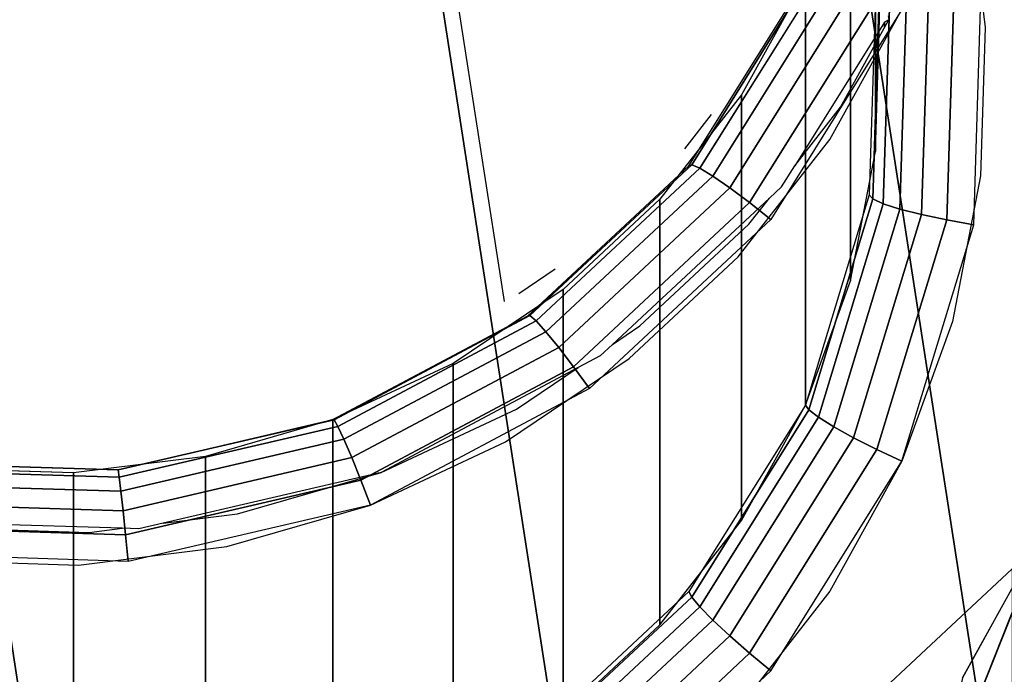
# Model space of a CAD drawing. Units: inches. Extents: x -1248 to 399, y -589 to 228.
# Drawn here: x -940 to -939, y -29 to -29 of the extents above; entities that cross this region are included whole.
import ezdxf

# ---------------------------------------------------------------- set-up
doc = ezdxf.new("R2010")
doc.units = ezdxf.units.IN
doc.header["$MEASUREMENT"] = 0
doc.layers.get('0').update_dxf_attribs({"true_color": 0x000000})
doc.layers.add('strefa bezpieczenstwa', color=1, linetype='Continuous')

# ---------------------------------------------------------------- blocks, each defined once
blk = doc.blocks.new('1630-2d')
for p, q in [((-1156.88659, -2046.16642), (-1157.08991, -2046.17276)), ((-1157.05898, -2046.1669), (-1156.91783, -2046.1625)), ((-1156.91783, -2046.1625), (-1156.88659, -2046.16642)), ((-1156.87083, -2046.16592), (-1156.88659, -2046.16642)), ((-1156.84787, -2046.17127), (-1156.87083, -2046.16592)), ((-1156.6421, -2046.21917), (-1156.84787, -2046.17127)), ((-1156.84787, -2046.17127), (-1156.77771, -2046.18007)), ((-1156.77771, -2046.18007), (-1156.6421, -2046.21917)), ((-1156.6421, -2046.21917), (-1156.51431, -2046.27886)), ((-1156.45583, -2046.31831), (-1156.6421, -2046.21917)), ((-1156.51431, -2046.27886), (-1156.45583, -2046.31831)), ((-1156.43504, -2046.32937), (-1156.45583, -2046.31831)), ((-1156.42354, -2046.34008), (-1156.43504, -2046.32937)), ((-1156.42354, -2046.34008), (-1156.3975, -2046.35765)), ((-1156.27526, -2046.47829), (-1156.42354, -2046.34008)), ((-1156.3975, -2046.35765), (-1156.29455, -2046.4536)), ((-1156.96004, -2049.18325), (-1156.52592, -2046.38047)), ((-1156.47756, -2046.41109), (-1156.51187, -2046.38795)), ((-1156.29455, -2046.4536), (-1156.27526, -2046.47829)), ((-1156.27526, -2046.47829), (-1156.26377, -2046.489)), ((-1156.26377, -2046.489), (-1156.25133, -2046.50891)), ((-1156.25133, -2046.50891), (-1156.208, -2046.56436)), ((-1156.16654, -2046.64464), (-1156.25133, -2046.50891)), ((-1156.3301, -2046.55737), (-1156.35552, -2046.52484)), ((-1156.208, -2046.56436), (-1156.16673, -2046.63887)), ((-1156.16654, -2046.64464), (-1156.16673, -2046.63887)), ((-1156.16673, -2046.63887), (-1156.16239, -2046.6467)), ((-1156.16239, -2046.6467), (-1156.16654, -2046.64464)), ((-1156.16296, -2046.65038), (-1156.16239, -2046.6467))]:
    blk.add_line(p, q)
blk = doc.blocks.new('1630')
at = {"layer": 'strefa bezpieczenstwa'}
blk.add_blockref('1630-2d', (0, 0), dxfattribs=at)

msp = doc.modelspace()

# ---------------------------------------------------------------- linework, layer by layer
at = {"color": 140, "true_color": 0x00aaff, "extrusion": (1.22465e-16, 0, -1)}
for p, q in [((-943.50038, -0.81695, 63.25093), (-938.15491, -35.32928, 243.04526)), ((-943.06143, -1.03765, 63.19551), (-937.71595, -35.54998, 242.98985)), ((-942.92012, -1.94997, 63.01619), (-937.57465, -36.4623, 242.81053)), ((-943.27174, -2.29312, 62.96077), (-937.92627, -36.80545, 242.75511))]:
    msp.add_line(p, q, dxfattribs=at)
at = {"color": 18, "true_color": 0x000000, "extrusion": (8.97492e-17, -0.992546, -0.121869)}
for p, q in [((-938.75377, -28.55783, 198.70634), (-938.75377, -28.96, 201.98174)), ((-938.7773, -28.68023, 198.69131), (-938.7773, -29.0824, 201.96671)), ((-938.66764, -28.70391, 202.11393), (-938.64994, -28.84298, 202.09686)), ((-938.92987, -28.97363, 198.65528), (-938.81982, -28.79746, 198.67691)), ((-938.92723, -28.97262, 198.62933), (-938.81671, -28.7957, 198.65105)), ((-938.80761, -28.79684, 198.62662), (-938.9195, -28.97596, 198.60462)), ((-938.81982, -28.79746, 198.67691), (-938.8803, -28.90665, 198.66351)), ((-938.81982, -28.79746, 198.67691), (-938.81982, -29.19963, 201.95232)), ((-938.7529, -28.79401, 202.00212), (-938.75946, -29.00119, 201.97668)), ((-938.74951, -28.79683, 202.02785), (-938.7561, -29.00489, 202.0023)), ((-938.74624, -29.00943, 202.02605), (-938.73957, -28.79878, 202.05191)), ((-938.68631, -29.02485, 202.07109), (-938.67915, -28.79847, 202.09889)), ((-938.66077, -29.02942, 202.07397), (-938.65339, -28.79634, 202.10259)), ((-938.79313, -28.80081, 198.60526), (-938.90721, -28.98343, 198.58284)), ((-938.77425, -28.80733, 198.58845), (-938.89118, -28.99451, 198.56547)), ((-938.73055, -29.01451, 202.04629), (-938.72375, -28.79974, 202.07266)), ((-938.71012, -29.01976, 202.06165), (-938.70315, -28.79963, 202.08868)), ((-938.75227, -28.81596, 198.57732), (-938.87252, -29.00845, 198.55369)), ((-938.72868, -28.82612, 198.57264), (-938.85249, -29.02431, 198.54831)), ((-938.79672, -28.94895, 198.55756), (-938.72868, -28.82612, 198.57264)), ((-938.75377, -28.96, 201.98174), (-938.74983, -28.83547, 201.99703)), ((-938.64994, -28.84298, 202.09686), (-938.65438, -28.98308, 202.07966)), ((-938.8803, -28.90665, 198.66351), (-938.95724, -29.0051, 198.65142)), ((-938.8803, -28.90665, 198.66351), (-938.8803, -29.30882, 201.93891)), ((-938.88327, -29.05971, 198.54396), (-938.79672, -28.94895, 198.55756)), ((-938.7773, -29.0824, 201.96671), (-938.75377, -28.96, 201.98174)), ((-939.08211, -29.11553, 198.63786), (-938.92987, -28.97363, 198.65528)), ((-939.08012, -29.11512, 198.61183), (-938.92723, -28.97262, 198.62933)), ((-938.9195, -28.97596, 198.60462), (-939.07429, -29.12023, 198.58691)), ((-938.92987, -28.97363, 198.65528), (-938.92723, -28.97262, 198.62933)), ((-938.92723, -28.97262, 198.62933), (-938.9195, -28.97596, 198.60462)), ((-938.9195, -28.97596, 198.60462), (-938.90721, -28.98343, 198.58284)), ((-938.90721, -28.98343, 198.58284), (-939.06502, -29.13052, 198.56478)), ((-938.90721, -28.98343, 198.58284), (-938.89118, -28.99451, 198.56547)), ((-938.65438, -28.98308, 202.07966), (-938.68084, -29.12077, 202.06275)), ((-938.89118, -28.99451, 198.56547), (-939.05293, -29.14527, 198.54696)), ((-938.89118, -28.99451, 198.56547), (-938.87252, -29.00845, 198.55369)), ((-938.75946, -29.00119, 201.97668), (-938.81982, -29.19963, 201.95232)), ((-938.75946, -29.00119, 201.97668), (-938.7561, -29.00489, 202.0023)), ((-938.95724, -29.0051, 198.65142), (-939.04875, -29.09039, 198.64095)), ((-938.87252, -29.00845, 198.55369), (-939.03886, -29.1635, 198.53465)), ((-938.95724, -29.0051, 198.65142), (-938.95724, -29.40727, 201.92682)), ((-938.87252, -29.00845, 198.55369), (-938.85249, -29.02431, 198.54831)), ((-938.7561, -29.00489, 202.0023), (-938.81671, -29.20417, 201.97783)), ((-938.80761, -29.21119, 202.00127), (-938.74624, -29.00943, 202.02605)), ((-938.7561, -29.00489, 202.0023), (-938.74624, -29.00943, 202.02605)), ((-938.74624, -29.00943, 202.02605), (-938.73055, -29.01451, 202.04629)), ((-938.79313, -29.22021, 202.02103), (-938.73055, -29.01451, 202.04629)), ((-938.77425, -29.23061, 202.03577), (-938.71012, -29.01976, 202.06165)), ((-938.73055, -29.01451, 202.04629), (-938.71012, -29.01976, 202.06165)), ((-938.71012, -29.01976, 202.06165), (-938.68631, -29.02485, 202.07109)), ((-938.85249, -29.02431, 198.54831), (-939.02376, -29.18394, 198.52871)), ((-938.75227, -29.24167, 202.04447), (-938.68631, -29.02485, 202.07109)), ((-938.72868, -29.25266, 202.04656), (-938.66077, -29.02942, 202.07397)), ((-938.68631, -29.02485, 202.07109), (-938.66077, -29.02942, 202.07397)), ((-938.98622, -29.15567, 198.53218), (-938.88327, -29.05971, 198.54396)), ((-938.81982, -29.19963, 201.95232), (-938.7773, -29.0824, 201.96671)), ((-939.04875, -29.09039, 198.64095), (-939.15258, -29.16043, 198.63235)), ((-939.04875, -29.09039, 198.64095), (-939.04875, -29.49256, 201.91635)), ((-939.26616, -29.21348, 198.62583), (-939.08211, -29.11553, 198.63786)), ((-939.26496, -29.21349, 198.59976), (-939.08012, -29.11512, 198.61183)), ((-939.08211, -29.11553, 198.63786), (-939.08012, -29.11512, 198.61183)), ((-939.08012, -29.11512, 198.61183), (-939.07429, -29.12023, 198.58691)), ((-939.07429, -29.12023, 198.58691), (-939.26143, -29.21982, 198.57468)), ((-939.07429, -29.12023, 198.58691), (-939.06502, -29.13052, 198.56478)), ((-938.68084, -29.12077, 202.06275), (-938.72868, -29.25266, 202.04656)), ((-939.06502, -29.13052, 198.56478), (-939.25581, -29.23206, 198.55231)), ((-939.06502, -29.13052, 198.56478), (-939.05293, -29.14527, 198.54696)), ((-939.05293, -29.14527, 198.54696), (-939.24849, -29.24935, 198.53418)), ((-939.05293, -29.14527, 198.54696), (-939.03886, -29.1635, 198.53465)), ((-939.15258, -29.16043, 198.63235), (-939.26616, -29.21348, 198.62583)), ((-939.15258, -29.16043, 198.63235), (-939.15258, -29.5626, 201.90775)), ((-939.10303, -29.23446, 198.52251), (-938.98622, -29.15567, 198.53218)), ((-939.03886, -29.1635, 198.53465), (-939.23996, -29.27052, 198.52151)), ((-939.03886, -29.1635, 198.53465), (-939.02376, -29.18394, 198.52871)), ((-939.02376, -29.18394, 198.52871), (-939.23082, -29.29414, 198.51518)), ((-938.81982, -29.19963, 201.95232), (-938.92987, -29.3758, 201.93069)), ((-938.81671, -29.20417, 201.97783), (-938.92723, -29.3811, 201.95611)), ((-938.8803, -29.30882, 201.93891), (-938.81982, -29.19963, 201.95232)), ((-938.81982, -29.19963, 201.95232), (-938.81671, -29.20417, 201.97783)), ((-938.81671, -29.20417, 201.97783), (-938.80761, -29.21119, 202.00127)), ((-939.46949, -29.26081, 198.62002), (-939.26616, -29.21348, 198.62583)), ((-939.46915, -29.26102, 198.59392), (-939.26496, -29.21349, 198.59976)), ((-939.26616, -29.21348, 198.62583), (-939.38671, -29.24824, 198.62157)), ((-939.26616, -29.21348, 198.62583), (-939.26616, -29.61565, 201.90124)), ((-939.26616, -29.21348, 198.62583), (-939.26496, -29.21349, 198.59976)), ((-939.26496, -29.21349, 198.59976), (-939.26143, -29.21982, 198.57468)), ((-938.9195, -29.39031, 201.97928), (-938.80761, -29.21119, 202.00127)), ((-938.80761, -29.21119, 202.00127), (-938.79313, -29.22021, 202.02103)), ((-939.26143, -29.21982, 198.57468), (-939.46816, -29.26795, 198.56877)), ((-939.26143, -29.21982, 198.57468), (-939.25581, -29.23206, 198.55231)), ((-938.90721, -29.40283, 201.99861), (-938.79313, -29.22021, 202.02103)), ((-938.79313, -29.22021, 202.02103), (-938.77425, -29.23061, 202.03577)), ((-939.25581, -29.23206, 198.55231), (-939.46658, -29.28112, 198.54629)), ((-939.25581, -29.23206, 198.55231), (-939.24849, -29.24935, 198.53418)), ((-939.23082, -29.29414, 198.51518), (-939.10303, -29.23446, 198.52251)), ((-938.89118, -29.41779, 202.01278), (-938.77425, -29.23061, 202.03577)), ((-938.77425, -29.23061, 202.03577), (-938.75227, -29.24167, 202.04447)), ((-938.87252, -29.43417, 202.02084), (-938.75227, -29.24167, 202.04447)), ((-938.75227, -29.24167, 202.04447), (-938.72868, -29.25266, 202.04656)), ((-939.67878, -29.25449, 198.59472), (-939.46915, -29.26102, 198.59392)), ((-939.67823, -29.2543, 198.62082), (-939.46949, -29.26081, 198.62002)), ((-939.38671, -29.24824, 198.62157), (-939.51126, -29.26386, 198.61965)), ((-939.24849, -29.24935, 198.53418), (-939.46452, -29.29964, 198.528)), ((-939.38671, -29.24824, 198.62157), (-939.38671, -29.65041, 201.89697)), ((-939.24849, -29.24935, 198.53418), (-939.23996, -29.27052, 198.52151)), ((-938.85249, -29.45085, 202.02222), (-938.72868, -29.25266, 202.04656)), ((-938.72868, -29.25266, 202.04656), (-938.79672, -29.3755, 202.03147)), ((-939.46816, -29.26795, 198.56877), (-939.68039, -29.26133, 198.56958)), ((-939.51126, -29.26386, 198.61965), (-939.63673, -29.25994, 198.62013)), ((-939.51126, -29.26386, 198.61965), (-939.51126, -29.66603, 201.89505)), ((-939.46949, -29.26081, 198.62002), (-939.46915, -29.26102, 198.59392)), ((-939.46915, -29.26102, 198.59392), (-939.46816, -29.26795, 198.56877)), ((-939.46816, -29.26795, 198.56877), (-939.46658, -29.28112, 198.54629)), ((-939.23996, -29.27052, 198.52151), (-939.46213, -29.32224, 198.51516)), ((-939.23996, -29.27052, 198.52151), (-939.23082, -29.29414, 198.51518)), ((-939.46658, -29.28112, 198.54629), (-939.68296, -29.27437, 198.54712)), ((-939.46658, -29.28112, 198.54629), (-939.46452, -29.29964, 198.528)), ((-939.46452, -29.29964, 198.528), (-939.68631, -29.29272, 198.52885)), ((-939.46452, -29.29964, 198.528), (-939.46213, -29.32224, 198.51516)), ((-939.23082, -29.29414, 198.51518), (-939.45956, -29.34739, 198.50864)), ((-939.36643, -29.33325, 198.51038), (-939.23082, -29.29414, 198.51518)), ((-938.95724, -29.40727, 201.92682), (-938.8803, -29.30882, 201.93891)), ((-939.46213, -29.32224, 198.51516), (-939.6902, -29.31513, 198.51603)), ((-938.59197, -29.31393, 202.03903), (-938.69635, -29.57686, 201.99988)), ((-938.67135, -29.45724, 202.02144), (-938.59197, -29.31393, 202.03903)), ((-939.46213, -29.32224, 198.51516), (-939.45956, -29.34739, 198.50864)), ((-939.50655, -29.35082, 198.50822), (-939.36643, -29.33325, 198.51038)), ((-939.45956, -29.34739, 198.50864), (-939.69439, -29.34007, 198.50954)), ((-939.6477, -29.34641, 198.50876), (-939.50655, -29.35082, 198.50822)), ((-938.76739, -29.48772, 198.99517), (-938.6244, -29.35444, 199.01153)), ((-938.92987, -29.3758, 201.93069), (-939.08211, -29.5177, 201.91326)), ((-938.92987, -29.3758, 201.93069), (-938.92723, -29.3811, 201.95611)), ((-938.79672, -29.3755, 202.03147), (-938.88327, -29.48625, 202.01787)), ((-938.92723, -29.3811, 201.95611), (-939.08012, -29.5236, 201.93861)), ((-938.92723, -29.3811, 201.95611), (-938.9195, -29.39031, 201.97928)), ((-939.07429, -29.53459, 201.96156), (-938.9195, -29.39031, 201.97928)), ((-938.9195, -29.39031, 201.97928), (-938.90721, -29.40283, 201.99861)), ((-939.06502, -29.54992, 201.98055), (-938.90721, -29.40283, 201.99861)), ((-938.90721, -29.40283, 201.99861), (-938.89118, -29.41779, 202.01278)), ((-939.04875, -29.49256, 201.91635), (-938.95724, -29.40727, 201.92682)), ((-939.05293, -29.56855, 201.99427), (-938.89118, -29.41779, 202.01278)), ((-938.89118, -29.41779, 202.01278), (-938.87252, -29.43417, 202.02084)), ((-939.03886, -29.58921, 202.0018), (-938.87252, -29.43417, 202.02084)), ((-938.87252, -29.43417, 202.02084), (-938.85249, -29.45085, 202.02222)), ((-939.02376, -29.61049, 202.00262), (-938.85249, -29.45085, 202.02222))]:
    msp.add_line(p, q, dxfattribs=at)
at = {"color": 140, "true_color": 0x00aaff}
for points, invisible_edges in [([(-938.64351, -35.40496, 243.04526), (-943.50038, -0.81695, 63.25093), (-943.98898, -0.89263, 63.25093)], 3), ([(-937.71595, -35.54998, 242.98985), (-943.50038, -0.81695, 63.25093), (-938.15491, -35.32928, 243.04526)], 1), ([(-943.50038, -0.81695, 63.25093), (-937.71595, -35.54998, 242.98985), (-943.06143, -1.03765, 63.19551)], 1), ([(-943.50038, -0.81695, 63.25093), (-938.64351, -35.40496, 243.04526), (-938.15491, -35.32928, 243.04526)], 1), ([(-944.3406, -1.23577, 63.19551), (-938.64351, -35.40496, 243.04526), (-943.98898, -0.89263, 63.25093)], 1), ([(-937.71595, -35.54998, 242.98985), (-942.83979, -1.47042, 63.10585), (-943.06143, -1.03765, 63.19551)], 1), ([(-944.42094, -1.71532, 63.10585), (-938.99513, -35.74811, 242.98985), (-944.3406, -1.23577, 63.19551)], 1), ([(-938.64351, -35.40496, 243.04526), (-944.3406, -1.23577, 63.19551), (-938.99513, -35.74811, 242.98985)], 1), ([(-937.49431, -35.98275, 242.90019), (-942.92012, -1.94997, 63.01619), (-942.83979, -1.47042, 63.10585)], 1), ([(-942.83979, -1.47042, 63.10585), (-937.71595, -35.54998, 242.98985), (-937.49431, -35.98275, 242.90019)], 1), ([(-938.99513, -35.74811, 242.98985), (-944.42094, -1.71532, 63.10585), (-939.07546, -36.22765, 242.90019)], 1), ([(-944.1993, -2.1481, 63.01619), (-939.07546, -36.22765, 242.90019), (-944.42094, -1.71532, 63.10585)], 1), ([(-937.57465, -36.4623, 242.81053), (-943.27174, -2.29312, 62.96077), (-942.92012, -1.94997, 63.01619)], 1), ([(-942.92012, -1.94997, 63.01619), (-937.49431, -35.98275, 242.90019), (-937.57465, -36.4623, 242.81053)], 1), ([(-939.07546, -36.22765, 242.90019), (-944.1993, -2.1481, 63.01619), (-938.85382, -36.66043, 242.81053)], 1), ([(-944.1993, -2.1481, 63.01619), (-938.41487, -36.88113, 242.75511), (-938.85382, -36.66043, 242.81053)], 1), ([(-938.41487, -36.88113, 242.75511), (-944.1993, -2.1481, 63.01619), (-943.76034, -2.3688, 62.96077)], 1), ([(-943.27174, -2.29312, 62.96077), (-937.92627, -36.80545, 242.75511), (-943.62756, -2.34708, 62.96113)], 2), ([(-943.27174, -2.29312, 62.96077), (-937.57465, -36.4623, 242.81053), (-937.92627, -36.80545, 242.75511)], 1), ([(-937.92627, -36.80545, 242.75511), (-943.76034, -2.3688, 62.96077), (-943.62756, -2.34708, 62.96113)], 13), ([(-943.76034, -2.3688, 62.96077), (-937.92627, -36.80545, 242.75511), (-938.41487, -36.88113, 242.75511)], 1)]:
    msp.add_3dface(points, dxfattribs=dict(at, invisible_edges=invisible_edges))
at = {"color": 18, "true_color": 0x000000}
for points, invisible_edges in [([(-938.74983, -28.4333, 198.72163), (-938.75377, -28.96, 201.98174), (-938.74983, -28.83547, 201.99703)], 1), ([(-938.75377, -28.96, 201.98174), (-938.74983, -28.4333, 198.72163), (-938.75377, -28.55783, 198.70634)], 1), ([(-938.75377, -28.55783, 198.70634), (-938.7773, -29.0824, 201.96671), (-938.75377, -28.96, 201.98174)], 1), ([(-938.7773, -29.0824, 201.96671), (-938.75377, -28.55783, 198.70634), (-938.7773, -28.68023, 198.69131)], 1), ([(-938.52076, -28.67372, 202.11764), (-938.66764, -28.70391, 202.11393), (-938.50011, -28.83596, 202.09772)], 3), ([(-938.7773, -28.68023, 198.69131), (-938.81982, -29.19963, 201.95232), (-938.7773, -29.0824, 201.96671)], 1), ([(-938.81982, -29.19963, 201.95232), (-938.7773, -28.68023, 198.69131), (-938.81982, -28.79746, 198.67691)], 1), ([(-938.50011, -28.83596, 202.09772), (-938.66764, -28.70391, 202.11393), (-938.64994, -28.84298, 202.09686)], 13), ([(-938.72868, -28.82612, 198.57264), (-936.56706, -28.78526, 198.57766), (-936.65527, -29.24423, 198.52131)], 13), ([(-938.81671, -28.7957, 198.65105), (-938.92987, -28.97363, 198.65528), (-938.81982, -28.79746, 198.67691)], 1), ([(-938.92987, -28.97363, 198.65528), (-938.81671, -28.7957, 198.65105), (-938.92723, -28.97262, 198.62933)], 1), ([(-938.80761, -28.79684, 198.62662), (-938.92723, -28.97262, 198.62933), (-938.81671, -28.7957, 198.65105)], 1), ([(-938.92723, -28.97262, 198.62933), (-938.80761, -28.79684, 198.62662), (-938.9195, -28.97596, 198.60462)], 1), ([(-938.79313, -28.80081, 198.60526), (-938.9195, -28.97596, 198.60462), (-938.80761, -28.79684, 198.62662)], 1), ([(-938.81982, -28.79746, 198.67691), (-938.8803, -29.30882, 201.93891), (-938.81982, -29.19963, 201.95232)], 1), ([(-938.8803, -29.30882, 201.93891), (-938.81982, -28.79746, 198.67691), (-938.8803, -28.90665, 198.66351)], 1), ([(-938.7561, -29.00489, 202.0023), (-938.7529, -28.79401, 202.00212), (-938.75946, -29.00119, 201.97668)], 1), ([(-938.7529, -28.79401, 202.00212), (-938.7561, -29.00489, 202.0023), (-938.74951, -28.79683, 202.02785)], 1), ([(-938.74624, -29.00943, 202.02605), (-938.74951, -28.79683, 202.02785), (-938.7561, -29.00489, 202.0023)], 1), ([(-938.74951, -28.79683, 202.02785), (-938.74624, -29.00943, 202.02605), (-938.73957, -28.79878, 202.05191)], 1), ([(-938.73055, -29.01451, 202.04629), (-938.73957, -28.79878, 202.05191), (-938.74624, -29.00943, 202.02605)], 1), ([(-938.73957, -28.79878, 202.05191), (-938.73055, -29.01451, 202.04629), (-938.72375, -28.79974, 202.07266)], 1), ([(-938.70315, -28.79963, 202.08868), (-938.68631, -29.02485, 202.07109), (-938.67915, -28.79847, 202.09889)], 1), ([(-938.66077, -29.02942, 202.07397), (-938.67915, -28.79847, 202.09889), (-938.68631, -29.02485, 202.07109)], 1), ([(-938.67915, -28.79847, 202.09889), (-938.66077, -29.02942, 202.07397), (-938.65339, -28.79634, 202.10259)], 1), ([(-938.9195, -28.97596, 198.60462), (-938.79313, -28.80081, 198.60526), (-938.90721, -28.98343, 198.58284)], 1), ([(-938.77425, -28.80733, 198.58845), (-938.90721, -28.98343, 198.58284), (-938.79313, -28.80081, 198.60526)], 1), ([(-938.90721, -28.98343, 198.58284), (-938.77425, -28.80733, 198.58845), (-938.89118, -28.99451, 198.56547)], 1), ([(-938.75227, -28.81596, 198.57732), (-938.89118, -28.99451, 198.56547), (-938.77425, -28.80733, 198.58845)], 1), ([(-938.71012, -29.01976, 202.06165), (-938.72375, -28.79974, 202.07266), (-938.73055, -29.01451, 202.04629)], 1), ([(-938.72375, -28.79974, 202.07266), (-938.71012, -29.01976, 202.06165), (-938.70315, -28.79963, 202.08868)], 1), ([(-938.68631, -29.02485, 202.07109), (-938.70315, -28.79963, 202.08868), (-938.71012, -29.01976, 202.06165)], 1), ([(-938.89118, -28.99451, 198.56547), (-938.75227, -28.81596, 198.57732), (-938.87252, -29.00845, 198.55369)], 1), ([(-938.72868, -28.82612, 198.57264), (-938.87252, -29.00845, 198.55369), (-938.75227, -28.81596, 198.57732)], 1), ([(-938.87252, -29.00845, 198.55369), (-938.72868, -28.82612, 198.57264), (-938.85249, -29.02431, 198.54831)], 1), ([(-938.72868, -28.82612, 198.57264), (-936.65527, -29.24423, 198.52131), (-938.79672, -28.94895, 198.55756)], 3), ([(-938.50011, -28.83596, 202.09772), (-938.64994, -28.84298, 202.09686), (-938.50528, -28.99942, 202.07765)], 3), ([(-938.50528, -28.99942, 202.07765), (-938.64994, -28.84298, 202.09686), (-938.65438, -28.98308, 202.07966)], 13), ([(-938.8803, -28.90665, 198.66351), (-938.95724, -29.40727, 201.92682), (-938.8803, -29.30882, 201.93891)], 1), ([(-938.95724, -29.40727, 201.92682), (-938.8803, -28.90665, 198.66351), (-938.95724, -29.0051, 198.65142)], 1), ([(-938.79672, -28.94895, 198.55756), (-936.65527, -29.24423, 198.52131), (-938.88327, -29.05971, 198.54396)], 3), ([(-938.92987, -28.97363, 198.65528), (-939.08012, -29.11512, 198.61183), (-939.08211, -29.11553, 198.63786)], 1), ([(-938.92723, -28.97262, 198.62933), (-939.07429, -29.12023, 198.58691), (-939.08012, -29.11512, 198.61183)], 1), ([(-939.08012, -29.11512, 198.61183), (-938.92987, -28.97363, 198.65528), (-938.92723, -28.97262, 198.62933)], 1), ([(-939.07429, -29.12023, 198.58691), (-938.92723, -28.97262, 198.62933), (-938.9195, -28.97596, 198.60462)], 1), ([(-938.90721, -28.98343, 198.58284), (-939.07429, -29.12023, 198.58691), (-938.9195, -28.97596, 198.60462)], 1), ([(-939.07429, -29.12023, 198.58691), (-938.90721, -28.98343, 198.58284), (-939.06502, -29.13052, 198.56478)], 1), ([(-938.89118, -28.99451, 198.56547), (-939.06502, -29.13052, 198.56478), (-938.90721, -28.98343, 198.58284)], 1), ([(-938.50528, -28.99942, 202.07765), (-938.65438, -28.98308, 202.07966), (-938.68084, -29.12077, 202.06275)], 13), ([(-939.06502, -29.13052, 198.56478), (-938.89118, -28.99451, 198.56547), (-939.05293, -29.14527, 198.54696)], 1), ([(-938.87252, -29.00845, 198.55369), (-939.05293, -29.14527, 198.54696), (-938.89118, -28.99451, 198.56547)], 1), ([(-938.81671, -29.20417, 201.97783), (-938.75946, -29.00119, 201.97668), (-938.81982, -29.19963, 201.95232)], 1), ([(-938.75946, -29.00119, 201.97668), (-938.81671, -29.20417, 201.97783), (-938.7561, -29.00489, 202.0023)], 1), ([(-938.50528, -28.99942, 202.07765), (-938.68084, -29.12077, 202.06275), (-938.53616, -29.16006, 202.05793)], 3), ([(-939.05293, -29.14527, 198.54696), (-938.87252, -29.00845, 198.55369), (-939.03886, -29.1635, 198.53465)], 1), ([(-939.04875, -29.09039, 198.64095), (-938.95724, -29.40727, 201.92682), (-938.95724, -29.0051, 198.65142)], 1), ([(-938.85249, -29.02431, 198.54831), (-939.03886, -29.1635, 198.53465), (-938.87252, -29.00845, 198.55369)], 1), ([(-938.80761, -29.21119, 202.00127), (-938.7561, -29.00489, 202.0023), (-938.81671, -29.20417, 201.97783)], 1), ([(-938.7561, -29.00489, 202.0023), (-938.80761, -29.21119, 202.00127), (-938.74624, -29.00943, 202.02605)], 1), ([(-938.79313, -29.22021, 202.02103), (-938.74624, -29.00943, 202.02605), (-938.80761, -29.21119, 202.00127)], 1), ([(-938.74624, -29.00943, 202.02605), (-938.79313, -29.22021, 202.02103), (-938.73055, -29.01451, 202.04629)], 1), ([(-938.79313, -29.22021, 202.02103), (-938.71012, -29.01976, 202.06165), (-938.73055, -29.01451, 202.04629)], 1), ([(-938.71012, -29.01976, 202.06165), (-938.79313, -29.22021, 202.02103), (-938.77425, -29.23061, 202.03577)], 1), ([(-938.77425, -29.23061, 202.03577), (-938.68631, -29.02485, 202.07109), (-938.71012, -29.01976, 202.06165)], 1), ([(-939.03886, -29.1635, 198.53465), (-938.85249, -29.02431, 198.54831), (-939.02376, -29.18394, 198.52871)], 1), ([(-938.68631, -29.02485, 202.07109), (-938.77425, -29.23061, 202.03577), (-938.75227, -29.24167, 202.04447)], 1), ([(-938.75227, -29.24167, 202.04447), (-938.66077, -29.02942, 202.07397), (-938.68631, -29.02485, 202.07109)], 1), ([(-938.66077, -29.02942, 202.07397), (-938.75227, -29.24167, 202.04447), (-938.72868, -29.25266, 202.04656)], 1), ([(-938.88327, -29.05971, 198.54396), (-936.65527, -29.24423, 198.52131), (-938.98622, -29.15567, 198.53218)], 3), ([(-939.15258, -29.16043, 198.63235), (-939.04875, -29.49256, 201.91635), (-939.04875, -29.09039, 198.64095)], 1), ([(-938.95724, -29.40727, 201.92682), (-939.04875, -29.09039, 198.64095), (-939.04875, -29.49256, 201.91635)], 1), ([(-939.08211, -29.11553, 198.63786), (-939.26496, -29.21349, 198.59976), (-939.26616, -29.21348, 198.62583)], 1), ([(-939.08012, -29.11512, 198.61183), (-939.26143, -29.21982, 198.57468), (-939.26496, -29.21349, 198.59976)], 1), ([(-939.26496, -29.21349, 198.59976), (-939.08211, -29.11553, 198.63786), (-939.08012, -29.11512, 198.61183)], 1), ([(-939.26143, -29.21982, 198.57468), (-939.08012, -29.11512, 198.61183), (-939.07429, -29.12023, 198.58691)], 1), ([(-939.07429, -29.12023, 198.58691), (-939.25581, -29.23206, 198.55231), (-939.26143, -29.21982, 198.57468)], 1), ([(-939.25581, -29.23206, 198.55231), (-939.07429, -29.12023, 198.58691), (-939.06502, -29.13052, 198.56478)], 1), ([(-938.53616, -29.16006, 202.05793), (-938.68084, -29.12077, 202.06275), (-938.72868, -29.25266, 202.04656)], 13), ([(-939.05293, -29.14527, 198.54696), (-939.25581, -29.23206, 198.55231), (-939.06502, -29.13052, 198.56478)], 1), ([(-939.25581, -29.23206, 198.55231), (-939.05293, -29.14527, 198.54696), (-939.24849, -29.24935, 198.53418)], 1), ([(-939.03886, -29.1635, 198.53465), (-939.24849, -29.24935, 198.53418), (-939.05293, -29.14527, 198.54696)], 1), ([(-939.15258, -29.16043, 198.63235), (-939.26616, -29.61565, 201.90124), (-939.15258, -29.5626, 201.90775)], 1), ([(-939.26616, -29.61565, 201.90124), (-939.15258, -29.16043, 198.63235), (-939.26616, -29.21348, 198.62583)], 1), ([(-939.04875, -29.49256, 201.91635), (-939.15258, -29.16043, 198.63235), (-939.15258, -29.5626, 201.90775)], 1), ([(-938.98622, -29.15567, 198.53218), (-936.65527, -29.24423, 198.52131), (-939.10303, -29.23446, 198.52251)], 3), ([(-938.53616, -29.16006, 202.05793), (-938.72868, -29.25266, 202.04656), (-938.59197, -29.31393, 202.03903)], 3), ([(-939.24849, -29.24935, 198.53418), (-939.03886, -29.1635, 198.53465), (-939.23996, -29.27052, 198.52151)], 1), ([(-939.02376, -29.18394, 198.52871), (-939.23996, -29.27052, 198.52151), (-939.03886, -29.1635, 198.53465)], 1), ([(-939.23996, -29.27052, 198.52151), (-939.02376, -29.18394, 198.52871), (-939.23082, -29.29414, 198.51518)], 1), ([(-938.92723, -29.3811, 201.95611), (-938.81982, -29.19963, 201.95232), (-938.92987, -29.3758, 201.93069)], 1), ([(-938.81982, -29.19963, 201.95232), (-938.92723, -29.3811, 201.95611), (-938.81671, -29.20417, 201.97783)], 1), ([(-938.9195, -29.39031, 201.97928), (-938.81671, -29.20417, 201.97783), (-938.92723, -29.3811, 201.95611)], 1), ([(-938.81671, -29.20417, 201.97783), (-938.9195, -29.39031, 201.97928), (-938.80761, -29.21119, 202.00127)], 1), ([(-939.26616, -29.21348, 198.62583), (-939.46915, -29.26102, 198.59392), (-939.46949, -29.26081, 198.62002)], 1), ([(-939.46915, -29.26102, 198.59392), (-939.26616, -29.21348, 198.62583), (-939.26496, -29.21349, 198.59976)], 1), ([(-939.26496, -29.21349, 198.59976), (-939.46816, -29.26795, 198.56877), (-939.46915, -29.26102, 198.59392)], 1), ([(-939.46816, -29.26795, 198.56877), (-939.26496, -29.21349, 198.59976), (-939.26143, -29.21982, 198.57468)], 1), ([(-939.38671, -29.24824, 198.62157), (-939.26616, -29.61565, 201.90124), (-939.26616, -29.21348, 198.62583)], 1), ([(-938.90721, -29.40283, 201.99861), (-938.80761, -29.21119, 202.00127), (-938.9195, -29.39031, 201.97928)], 1), ([(-938.80761, -29.21119, 202.00127), (-938.90721, -29.40283, 201.99861), (-938.79313, -29.22021, 202.02103)], 1), ([(-939.26143, -29.21982, 198.57468), (-939.46658, -29.28112, 198.54629), (-939.46816, -29.26795, 198.56877)], 1), ([(-939.46658, -29.28112, 198.54629), (-939.26143, -29.21982, 198.57468), (-939.25581, -29.23206, 198.55231)], 1), ([(-938.90721, -29.40283, 201.99861), (-938.77425, -29.23061, 202.03577), (-938.79313, -29.22021, 202.02103)], 1), ([(-939.24849, -29.24935, 198.53418), (-939.46658, -29.28112, 198.54629), (-939.25581, -29.23206, 198.55231)], 1), ([(-939.10303, -29.23446, 198.52251), (-936.65527, -29.24423, 198.52131), (-939.23082, -29.29414, 198.51518)], 3), ([(-938.77425, -29.23061, 202.03577), (-938.90721, -29.40283, 201.99861), (-938.89118, -29.41779, 202.01278)], 1), ([(-938.89118, -29.41779, 202.01278), (-938.75227, -29.24167, 202.04447), (-938.77425, -29.23061, 202.03577)], 1), ([(-939.23082, -29.29414, 198.51518), (-936.65527, -29.24423, 198.52131), (-936.81473, -29.68386, 198.46733)], 13), ([(-938.75227, -29.24167, 202.04447), (-938.89118, -29.41779, 202.01278), (-938.87252, -29.43417, 202.02084)], 1), ([(-938.87252, -29.43417, 202.02084), (-938.72868, -29.25266, 202.04656), (-938.75227, -29.24167, 202.04447)], 1), ([(-939.46915, -29.26102, 198.59392), (-939.68039, -29.26133, 198.56958), (-939.67878, -29.25449, 198.59472)], 1), ([(-939.46949, -29.26081, 198.62002), (-939.67878, -29.25449, 198.59472), (-939.67823, -29.2543, 198.62082)], 1), ([(-939.67878, -29.25449, 198.59472), (-939.46949, -29.26081, 198.62002), (-939.46915, -29.26102, 198.59392)], 1), ([(-939.51126, -29.26386, 198.61965), (-939.38671, -29.65041, 201.89697), (-939.38671, -29.24824, 198.62157)], 1), ([(-939.46658, -29.28112, 198.54629), (-939.24849, -29.24935, 198.53418), (-939.46452, -29.29964, 198.528)], 1), ([(-939.23996, -29.27052, 198.52151), (-939.46452, -29.29964, 198.528), (-939.24849, -29.24935, 198.53418)], 1), ([(-939.26616, -29.61565, 201.90124), (-939.38671, -29.24824, 198.62157), (-939.38671, -29.65041, 201.89697)], 1), ([(-938.72868, -29.25266, 202.04656), (-938.87252, -29.43417, 202.02084), (-938.85249, -29.45085, 202.02222)], 1), ([(-938.59197, -29.31393, 202.03903), (-938.72868, -29.25266, 202.04656), (-938.79672, -29.3755, 202.03147)], 13), ([(-939.46816, -29.26795, 198.56877), (-939.68296, -29.27437, 198.54712), (-939.68039, -29.26133, 198.56958)], 1), ([(-939.68039, -29.26133, 198.56958), (-939.46915, -29.26102, 198.59392), (-939.46816, -29.26795, 198.56877)], 1), ([(-939.38671, -29.65041, 201.89697), (-939.51126, -29.26386, 198.61965), (-939.51126, -29.66603, 201.89505)], 1), ([(-939.68296, -29.27437, 198.54712), (-939.46816, -29.26795, 198.56877), (-939.46658, -29.28112, 198.54629)], 1), ([(-939.46452, -29.29964, 198.528), (-939.23996, -29.27052, 198.52151), (-939.46213, -29.32224, 198.51516)], 1), ([(-939.23082, -29.29414, 198.51518), (-939.46213, -29.32224, 198.51516), (-939.23996, -29.27052, 198.52151)], 1), ([(-939.46658, -29.28112, 198.54629), (-939.68631, -29.29272, 198.52885), (-939.68296, -29.27437, 198.54712)], 1), ([(-939.68631, -29.29272, 198.52885), (-939.46658, -29.28112, 198.54629), (-939.46452, -29.29964, 198.528)], 1), ([(-939.46452, -29.29964, 198.528), (-939.6902, -29.31513, 198.51603), (-939.68631, -29.29272, 198.52885)], 1), ([(-939.6902, -29.31513, 198.51603), (-939.46452, -29.29964, 198.528), (-939.46213, -29.32224, 198.51516)], 1), ([(-939.46213, -29.32224, 198.51516), (-939.23082, -29.29414, 198.51518), (-939.45956, -29.34739, 198.50864)], 1), ([(-939.23082, -29.29414, 198.51518), (-936.81473, -29.68386, 198.46733), (-939.36643, -29.33325, 198.51038)], 3), ([(-939.46213, -29.32224, 198.51516), (-939.69439, -29.34007, 198.50954), (-939.6902, -29.31513, 198.51603)], 1), ([(-938.59197, -29.31393, 202.03903), (-938.79672, -29.3755, 202.03147), (-938.67135, -29.45724, 202.02144)], 3), ([(-939.69439, -29.34007, 198.50954), (-939.46213, -29.32224, 198.51516), (-939.45956, -29.34739, 198.50864)], 1), ([(-939.36643, -29.33325, 198.51038), (-936.81473, -29.68386, 198.46733), (-939.50655, -29.35082, 198.50822)], 3), ([(-938.69635, -29.57686, 201.99988), (-938.50083, -29.35151, 202.00742), (-938.54479, -29.33424, 202.02967)], 1), ([(-942.35527, -29.51104, 198.48855), (-939.6477, -29.34641, 198.50876), (-939.50655, -29.35082, 198.50822)], 13), ([(-936.3659, -29.38374, 199.00793), (-938.6244, -29.35444, 199.01153), (-938.76739, -29.48772, 198.99517)], 13), ([(-938.76739, -29.82895, 201.77429), (-938.6244, -29.35444, 199.01153), (-938.6244, -29.69568, 201.79066)], 1), ([(-938.6244, -29.35444, 199.01153), (-938.76739, -29.82895, 201.77429), (-938.76739, -29.48772, 198.99517)], 1), ([(-938.50083, -29.35151, 202.00742), (-938.69635, -29.57686, 201.99988), (-938.65903, -29.60475, 201.97633)], 1), ([(-938.65903, -29.60475, 201.97633), (-938.46308, -29.36455, 201.9738), (-938.50083, -29.35151, 202.00742)], 1), ([(-938.46308, -29.36455, 201.9738), (-938.65903, -29.60475, 201.97633), (-938.62697, -29.62692, 201.94158)], 1), ([(-939.08012, -29.5236, 201.93861), (-938.92987, -29.3758, 201.93069), (-939.08211, -29.5177, 201.91326)], 1), ([(-938.92987, -29.3758, 201.93069), (-939.08012, -29.5236, 201.93861), (-938.92723, -29.3811, 201.95611)], 1), ([(-938.67135, -29.45724, 202.02144), (-938.79672, -29.3755, 202.03147), (-938.88327, -29.48625, 202.01787)], 13), ([(-939.07429, -29.53459, 201.96156), (-938.92723, -29.3811, 201.95611), (-939.08012, -29.5236, 201.93861)], 1), ([(-938.92723, -29.3811, 201.95611), (-939.07429, -29.53459, 201.96156), (-938.9195, -29.39031, 201.97928)], 1), ([(-936.3659, -29.38374, 199.00793), (-938.76739, -29.48772, 198.99517), (-936.54131, -29.86732, 198.94856)], 3), ([(-939.07429, -29.53459, 201.96156), (-938.90721, -29.40283, 201.99861), (-938.9195, -29.39031, 201.97928)], 1), ([(-938.90721, -29.40283, 201.99861), (-939.07429, -29.53459, 201.96156), (-939.06502, -29.54992, 201.98055)], 1), ([(-939.06502, -29.54992, 201.98055), (-938.89118, -29.41779, 202.01278), (-938.90721, -29.40283, 201.99861)], 1), ([(-938.89118, -29.41779, 202.01278), (-939.06502, -29.54992, 201.98055), (-939.05293, -29.56855, 201.99427)], 1), ([(-939.05293, -29.56855, 201.99427), (-938.87252, -29.43417, 202.02084), (-938.89118, -29.41779, 202.01278)], 1), ([(-938.87252, -29.43417, 202.02084), (-939.05293, -29.56855, 201.99427), (-939.03886, -29.58921, 202.0018)], 1), ([(-939.03886, -29.58921, 202.0018), (-938.85249, -29.45085, 202.02222), (-938.87252, -29.43417, 202.02084)], 1), ([(-938.85249, -29.45085, 202.02222), (-939.03886, -29.58921, 202.0018), (-939.02376, -29.61049, 202.00262)], 1)]:
    msp.add_3dface(points, dxfattribs=dict(at, invisible_edges=invisible_edges))
for points in [[(-939.63673, -29.25994, 198.62013), (-939.62423, -29.66338, 201.89537), (-939.51126, -29.66603, 201.89505)], [(-939.63673, -29.25994, 198.62013), (-939.51126, -29.66603, 201.89505), (-939.51126, -29.26386, 198.61965)], [(-938.69635, -29.57686, 201.99988), (-938.59197, -29.31393, 202.03903), (-938.67135, -29.45724, 202.02144)], [(-938.69635, -29.57686, 201.99988), (-938.54479, -29.33424, 202.02967), (-938.59197, -29.31393, 202.03903)]]:
    msp.add_3dface(points, dxfattribs=at)

# ---------------------------------------------------------------- block references
at = {"layer": 'strefa bezpieczenstwa', "extrusion": (0, 0, -1), "rotation": 180}
msp.add_blockref('1630', (-217.42137, -2075.48247, -256.05205), dxfattribs=at)

doc.saveas('drawing.dxf')
